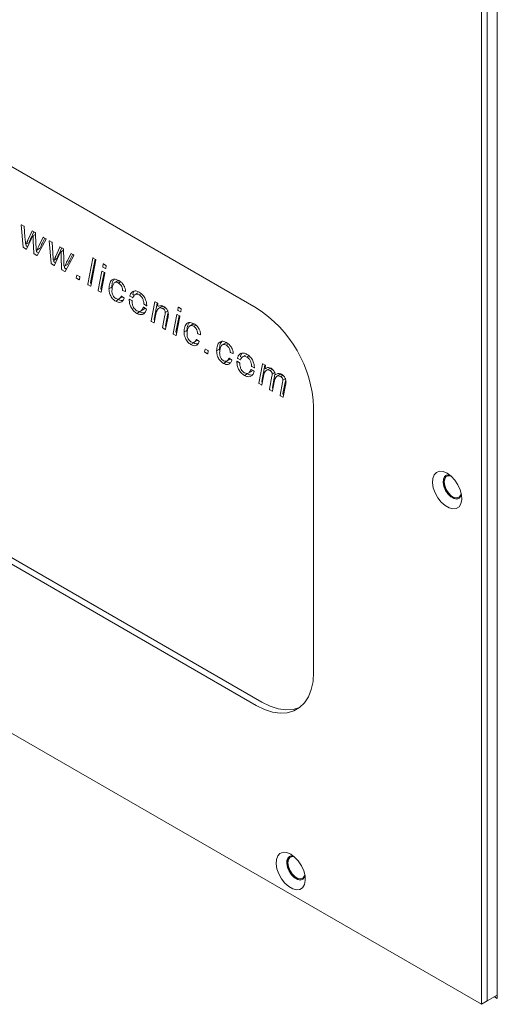
# Model space of a CAD drawing. Units: millimetres. Extents: x -447 to 415, y 5 to 325.
# Drawn here: x 337 to 343, y 203 to 215 of the extents above; entities that cross this region are included whole.
import ezdxf

# ---------------------------------------------------------------- set-up
doc = ezdxf.new("R2010")
doc.units = ezdxf.units.MM

msp = doc.modelspace()

# ---------------------------------------------------------------- linework, layer by layer
at = {"color": 7, "linetype": 'Continuous', "lineweight": 18}
for p, q in [((342.95453, 202.79918), (342.95453, 222.64357)), ((342.76007, 222.53133), (342.76007, 202.72777)), ((342.83078, 222.57214), (342.83078, 202.76858)), ((334.11569, 214.69912), (339.98468, 211.31186)), ((337.11281, 212.06134), (337.08908, 212.33542)), ((337.0926, 212.3379), (337.12214, 212.32085)), ((337.12566, 212.31508), (337.13463, 212.19004)), ((337.13463, 212.19004), (337.1396, 212.12077)), ((337.17179, 212.1485), (337.22239, 212.26047)), ((337.20714, 212.1689), (337.24402, 212.2505)), ((337.22565, 212.2611), (337.26071, 212.24087)), ((337.26338, 212.2177), (337.22802, 212.19729)), ((337.23052, 212.19705), (337.23226, 212.19605)), ((337.26424, 212.23494), (337.2695, 212.09895)), ((337.31183, 212.08615), (337.35902, 212.18171)), ((337.34718, 212.10655), (337.37962, 212.17224)), ((337.36225, 212.18227), (337.39104, 212.16565)), ((337.15158, 212.03531), (337.11633, 212.05565)), ((337.14674, 212.09935), (337.14414, 212.10085)), ((337.14817, 212.08174), (337.14664, 212.09941)), ((337.14924, 212.0991), (337.1846, 212.1195)), ((337.16854, 212.06633), (337.15168, 212.07606)), ((337.20984, 212.15789), (337.15484, 212.03595)), ((337.24354, 211.98613), (337.23763, 212.14045)), ((337.28046, 212.02337), (337.31581, 212.04377)), ((337.39422, 212.15796), (337.28545, 211.96035)), ((337.4563, 211.86309), (337.43257, 212.13717)), ((337.43609, 212.13965), (337.46563, 212.1226)), ((337.46915, 212.11684), (337.47812, 211.9918)), ((337.51528, 211.95025), (337.56588, 212.06222)), ((337.55063, 211.97066), (337.58751, 212.05226)), ((337.56915, 212.06286), (337.6042, 212.04263)), ((337.28226, 211.95988), (337.24707, 211.9802)), ((337.27796, 212.02362), (337.27565, 212.02495)), ((337.27889, 212.00654), (337.27824, 212.02346)), ((337.30153, 211.98957), (337.28242, 212.0006)), ((337.47812, 211.9918), (337.48309, 211.92253)), ((337.49273, 211.90086), (337.52809, 211.92126)), ((337.55333, 211.95965), (337.49833, 211.8377)), ((337.60687, 212.01946), (337.57151, 211.99905)), ((337.57401, 211.9988), (337.57575, 211.9978)), ((337.58703, 211.78789), (337.58112, 211.94221)), ((337.60773, 212.03669), (337.61299, 211.9007)), ((337.73771, 211.95972), (337.62894, 211.76211)), ((337.65532, 211.88791), (337.70251, 211.98346)), ((337.69067, 211.90831), (337.72312, 211.974)), ((337.70574, 211.98402), (337.73453, 211.96741)), ((337.90813, 211.60357), (337.9717, 211.9262)), ((337.97517, 211.92747), (338.0053, 211.91007)), ((337.49507, 211.83706), (337.45982, 211.85741)), ((337.49023, 211.9011), (337.48763, 211.9026)), ((337.49166, 211.8835), (337.49013, 211.90116)), ((337.51204, 211.86808), (337.49517, 211.87781)), ((337.62145, 211.82537), (337.61914, 211.8267)), ((337.62238, 211.80829), (337.62173, 211.82522)), ((337.62395, 211.82512), (337.6593, 211.84553)), ((337.64502, 211.79133), (337.62591, 211.80236)), ((337.94349, 211.62397), (338.00042, 211.91289)), ((338.00877, 211.90317), (337.94519, 211.58054)), ((338.09285, 211.82205), (338.09898, 211.85275)), ((338.12651, 211.79772), (338.09632, 211.81514)), ((338.10244, 211.85401), (338.13258, 211.83662)), ((338.13604, 211.82971), (338.12997, 211.79898)), ((338.13538, 211.83341), (338.13167, 211.83555)), ((337.62575, 211.76164), (337.59056, 211.78195)), ((337.76752, 211.6849), (337.77498, 211.71483)), ((337.80161, 211.66015), (337.77094, 211.67784)), ((337.77841, 211.71594), (337.80799, 211.69887)), ((337.81144, 211.69193), (337.80506, 211.66138)), ((337.81079, 211.69566), (337.8063, 211.69825)), ((338.03516, 211.53026), (338.08145, 211.76392)), ((338.07052, 211.55066), (338.11013, 211.75063)), ((338.11845, 211.74093), (338.07222, 211.50723)), ((338.08491, 211.76519), (338.11499, 211.74783)), ((337.94173, 211.57928), (337.9116, 211.59667)), ((337.95184, 211.61425), (337.94695, 211.61707)), ((338.20508, 211.56983), (338.16973, 211.54942)), ((338.20805, 211.53752), (338.20508, 211.56983)), ((338.27663, 211.64474), (338.23685, 211.62178)), ((338.31398, 211.63371), (338.28886, 211.61921)), ((338.06876, 211.50596), (338.03862, 211.52335)), ((338.07889, 211.54093), (338.07398, 211.54376)), ((338.29237, 211.42262), (338.33214, 211.44558)), ((338.32345, 211.45755), (338.35293, 211.43675)), ((338.37049, 211.51515), (338.34079, 211.52848)), ((338.46074, 211.43866), (338.43003, 211.45639)), ((338.47375, 211.52072), (338.45872, 211.51205)), ((338.46199, 211.48398), (338.47433, 211.50997)), ((338.48268, 211.46681), (338.46538, 211.47679)), ((338.52682, 211.49719), (338.48704, 211.47424)), ((338.56666, 211.48673), (338.54254, 211.4728)), ((338.28903, 211.41493), (338.25367, 211.39453)), ((338.43312, 211.41377), (338.41939, 211.40585)), ((338.42322, 211.41949), (338.4528, 211.40241)), ((338.59532, 211.32014), (338.59207, 211.31826)), ((338.59567, 211.31995), (338.62724, 211.30173)), ((338.63205, 211.33979), (338.60242, 211.35689)), ((338.69032, 211.15213), (338.73655, 211.38584)), ((338.72568, 211.17254), (338.76524, 211.37254)), ((338.74001, 211.3871), (338.77021, 211.36967)), ((338.77367, 211.36277), (338.76959, 211.34227)), ((338.77625, 211.33352), (338.77305, 211.33536)), ((338.81827, 211.32874), (338.77849, 211.30578)), ((338.86018, 211.31931), (338.83433, 211.30439)), ((339.01807, 211.28806), (339.0242, 211.31877)), ((339.02766, 211.32002), (339.0578, 211.30263)), ((338.548, 211.26547), (338.51264, 211.24506)), ((338.55774, 211.27214), (338.59752, 211.2951)), ((338.7486, 211.23638), (338.72738, 211.1291)), ((338.82905, 211.07209), (338.85958, 211.2221)), ((338.89958, 211.277), (338.86423, 211.25659)), ((338.8644, 211.09249), (338.89493, 211.2425)), ((338.96038, 210.99627), (339.00667, 211.22994)), ((338.99574, 211.01667), (339.03535, 211.21665)), ((339.04367, 211.20694), (338.99744, 210.97324)), ((339.01014, 211.2312), (339.04021, 211.21384)), ((339.05173, 211.26373), (339.02154, 211.28116)), ((339.06126, 211.29573), (339.05519, 211.265)), ((339.0606, 211.29942), (339.05689, 211.30156)), ((338.72392, 211.12784), (338.69378, 211.14523)), ((338.73405, 211.1628), (338.72914, 211.16564)), ((338.89604, 211.18744), (338.86612, 211.04897)), ((338.87334, 211.08241), (338.86786, 211.08557)), ((339.20185, 211.11075), (339.16208, 211.08779)), ((339.23921, 211.09972), (339.21408, 211.08522)), ((338.86267, 211.04776), (338.83251, 211.06517)), ((338.99398, 210.97198), (338.96385, 210.98937)), ((339.00411, 211.00694), (338.9992, 211.00977)), ((339.1303, 211.03584), (339.09495, 211.01544)), ((339.13327, 211.00353), (339.1303, 211.03584)), ((339.29571, 210.98117), (339.26601, 210.99449)), ((339.21425, 210.88094), (339.1789, 210.86054)), ((339.21759, 210.88864), (339.25736, 210.91159)), ((339.24867, 210.92356), (339.27816, 210.90276)), ((339.60327, 210.87907), (339.56349, 210.85612)), ((339.64062, 210.86805), (339.6155, 210.85355)), ((339.34871, 210.77232), (339.35618, 210.80225)), ((339.38281, 210.74757), (339.35214, 210.76526)), ((339.35961, 210.80336), (339.38919, 210.78628)), ((339.39264, 210.77935), (339.38626, 210.74879)), ((339.39199, 210.78308), (339.3875, 210.78567)), ((339.53172, 210.80417), (339.49637, 210.78376)), ((339.53469, 210.77185), (339.53172, 210.80417)), ((339.69713, 210.74949), (339.66743, 210.76282)), ((339.80039, 210.75506), (339.78536, 210.74639)), ((339.78863, 210.71831), (339.80097, 210.7443)), ((339.80933, 210.70114), (339.79202, 210.71113)), ((339.85346, 210.73153), (339.81369, 210.70857)), ((339.89331, 210.72106), (339.86918, 210.70714)), ((339.61567, 210.64927), (339.58032, 210.62886)), ((339.61901, 210.65696), (339.65878, 210.67991)), ((339.65009, 210.69189), (339.67958, 210.67108)), ((339.75976, 210.64811), (339.74603, 210.64018)), ((339.74986, 210.65382), (339.77945, 210.63675)), ((339.78738, 210.673), (339.75667, 210.69072)), ((339.95869, 210.57413), (339.92906, 210.59123)), ((340.01694, 210.38647), (340.06237, 210.62063)), ((340.0523, 210.40687), (340.09118, 210.60728)), ((340.06584, 210.62191), (340.09597, 210.60452)), ((340.09943, 210.59762), (340.09456, 210.57268)), ((339.87464, 210.4998), (339.83928, 210.4794)), ((339.88438, 210.50648), (339.92416, 210.52943)), ((339.92196, 210.55447), (339.91871, 210.5526)), ((339.92231, 210.55429), (339.95388, 210.53607)), ((340.07518, 210.47282), (340.05395, 210.36349)), ((340.10053, 210.56554), (340.10068, 210.56563)), ((340.14384, 210.56328), (340.10407, 210.54032)), ((340.14747, 210.31112), (340.17825, 210.47237)), ((340.18309, 210.5562), (340.1569, 210.54108)), ((340.21705, 210.51744), (340.18169, 210.49703)), ((340.18283, 210.33153), (340.21361, 210.49278)), ((340.22394, 210.49168), (340.22421, 210.49184)), ((340.2732, 210.48941), (340.23342, 210.46645)), ((340.31186, 210.48182), (340.28572, 210.46673)), ((340.05049, 210.36222), (340.02041, 210.37958)), ((340.06051, 210.39724), (340.05577, 210.39998)), ((340.20668, 210.39987), (340.18457, 210.2881)), ((340.27802, 210.23578), (340.30816, 210.39349)), ((340.34759, 210.44313), (340.31223, 210.42272)), ((340.31337, 210.25618), (340.34351, 210.4139)), ((340.34659, 210.36049), (340.31514, 210.21268)), ((340.1811, 210.28683), (340.15094, 210.30424)), ((340.19123, 210.3218), (340.1863, 210.32465)), ((340.31168, 210.21147), (340.28148, 210.2289)), ((340.32226, 210.24617), (340.31684, 210.2493)), ((340.69179, 210.08712), (340.69179, 206.82055)), ((339.98468, 206.41201), (334.11569, 209.79927)), ((340.05539, 206.45282), (334.1864, 209.84008)), ((342.76007, 202.72777), (334.85893, 207.28788)), ((342.95453, 202.84), (342.83078, 202.76858)), ((342.91916, 202.81959), (342.95453, 202.79918)), ((342.83078, 202.76858), (342.76007, 202.72777))]:
    msp.add_line(p, q, dxfattribs=at)
at = {"color": 7, "linetype": 'Continuous', "lineweight": 18, "flags": 128}
for points in [[(337.08908, 212.33542), (337.08908, 212.33627), (337.08923, 212.33702), (337.08953, 212.33762), (337.08997, 212.33806), (337.09052, 212.33832), (337.09116, 212.33838), (337.09186, 212.33823), (337.0926, 212.3379)], [(337.2695, 212.09895), (337.27097, 212.06084), (337.27212, 212.03089)], [(337.43257, 212.13717), (337.43257, 212.13803), (337.43272, 212.13877), (337.43303, 212.13938), (337.43346, 212.13982), (337.43401, 212.14007), (337.43465, 212.14013), (337.43535, 212.13999), (337.43609, 212.13965)], [(337.61299, 211.9007), (337.61446, 211.86259), (337.61561, 211.83265)], [(338.31973, 211.45702), (338.31998, 211.4575), (338.32031, 211.45787), (338.32071, 211.45813), (338.32119, 211.45826), (338.32171, 211.45827), (338.32227, 211.45815), (338.32286, 211.45791), (338.32345, 211.45755)], [(338.59207, 211.31826), (338.59219, 211.31866), (338.59228, 211.31898)], [(339.24495, 210.92303), (339.2452, 210.92351), (339.24553, 210.92388), (339.24594, 210.92414), (339.24641, 210.92427), (339.24693, 210.92428), (339.2475, 210.92416), (339.24808, 210.92392), (339.24867, 210.92356)], [(339.64637, 210.69135), (339.64662, 210.69183), (339.64695, 210.69221), (339.64736, 210.69246), (339.64783, 210.6926), (339.64835, 210.69261), (339.64892, 210.69249), (339.6495, 210.69224), (339.65009, 210.69189)], [(339.91871, 210.5526), (339.91883, 210.553), (339.91892, 210.55332)], [(340.09456, 210.57268), (340.09452, 210.57138), (340.09484, 210.56993), (340.0955, 210.56846), (340.09643, 210.56715), (340.09752, 210.56612), (340.09867, 210.56548), (340.09974, 210.56531), (340.10064, 210.56561)], [(340.21806, 210.49677), (340.21845, 210.49555), (340.21906, 210.49437), (340.21983, 210.4933), (340.22072, 210.49243), (340.22166, 210.49181), (340.22259, 210.49149), (340.22343, 210.49149), (340.22413, 210.49181)], [(342.33581, 209.27506), (342.38446, 209.23926), (342.4295, 209.19068), (342.46759, 209.1329), (342.49591, 209.07023), (342.51235, 209.0073), (342.5157, 208.94878), (342.50571, 208.89903), (342.48312, 208.86171), (342.4496, 208.83961), (342.40765, 208.83436), (342.36036, 208.84634), (342.31126, 208.87469), (342.26397, 208.91728), (342.22202, 208.97096), (342.1885, 209.03175), (342.16591, 209.09514), (342.15592, 209.15643), (342.15927, 209.21108), (342.17571, 209.25502), (342.20403, 209.28501), (342.24212, 209.29882), (342.28716, 209.29542), (342.33581, 209.27506)], [(342.3723, 209.24969), (342.36391, 209.25162), (342.33064, 209.25002), (342.30502, 209.23267), (342.28983, 209.20143), (342.2867, 209.1597), (342.29599, 209.11199), (342.31668, 209.06348), (342.34653, 209.01942), (342.3823, 208.98459), (342.42013, 208.96276), (342.45591, 208.9563), (342.48576, 208.9659), (342.50644, 208.99053), (342.51241, 209.00694)], [(342.40652, 208.97493), (342.36921, 209.00365), (342.33594, 209.04364), (342.31033, 209.09057), (342.29513, 209.13934), (342.29201, 209.18468), (342.30129, 209.22167), (342.32198, 209.2463), (342.32529, 209.24837)], [(342.30045, 209.16885), (342.30685, 209.20705), (342.32527, 209.23326), (342.35349, 209.24432), (342.38286, 209.2407)], [(342.5099, 209.02057), (342.50619, 209.00821), (342.48777, 208.982), (342.45955, 208.97094), (342.42494, 208.97636), (342.3881, 208.99762), (342.35349, 209.03215), (342.32527, 209.07578), (342.30685, 209.12326), (342.30045, 209.16885)], [(340.69179, 206.82055), (340.68459, 206.70848), (340.66314, 206.60701), (340.62789, 206.51818), (340.57954, 206.44382), (340.51908, 206.38544), (340.44774, 206.34423), (340.36697, 206.32101), (340.27842, 206.31628), (340.18389, 206.33011), (340.08531, 206.36224), (339.98468, 206.41201)], [(340.05539, 206.45282), (340.15602, 206.40305), (340.25461, 206.37093), (340.34913, 206.35709), (340.43768, 206.36182), (340.51845, 206.38504), (340.51865, 206.38512)], [(340.40894, 204.57878), (340.45759, 204.54298), (340.50263, 204.49439), (340.54072, 204.43662), (340.56904, 204.37394), (340.58548, 204.31102), (340.58884, 204.2525), (340.57884, 204.20274), (340.55625, 204.16543), (340.52274, 204.14333), (340.48078, 204.13807), (340.4335, 204.15006), (340.38439, 204.1784), (340.33711, 204.22099), (340.29515, 204.27468), (340.26163, 204.33547), (340.23904, 204.39886), (340.22905, 204.46015), (340.2324, 204.5148), (340.24885, 204.55874), (340.27716, 204.58873), (340.31526, 204.60254), (340.3603, 204.59914), (340.40894, 204.57878)], [(340.44544, 204.55341), (340.43704, 204.55533), (340.40377, 204.55374), (340.37816, 204.53639), (340.36296, 204.50515), (340.35984, 204.46342), (340.36912, 204.41571), (340.38981, 204.3672), (340.41966, 204.32314), (340.45544, 204.28831), (340.49326, 204.26648), (340.52904, 204.26001), (340.55889, 204.26962), (340.57958, 204.29425), (340.58554, 204.31065)], [(340.47965, 204.27864), (340.44234, 204.30737), (340.40908, 204.34736), (340.38346, 204.39428), (340.36827, 204.44306), (340.36514, 204.4884), (340.37443, 204.52539), (340.39512, 204.55002), (340.39582, 204.55048)], [(340.37359, 204.47256), (340.37998, 204.51077), (340.3984, 204.53698), (340.42662, 204.54804), (340.45599, 204.54441)], [(340.58303, 204.32429), (340.57932, 204.31193), (340.56091, 204.28572), (340.53269, 204.27466), (340.49807, 204.28008), (340.46124, 204.30134), (340.42662, 204.33587), (340.3984, 204.3795), (340.37998, 204.42698), (340.37359, 204.47256)]]:
    msp.add_lwpolyline(points, dxfattribs=at)
at = {"color": 7, "linetype": 'Continuous', "lineweight": 18}
for centre, radius, start, end in [((337.11793, 212.31432), 0.00777, 5.646899, 57.204532), ((337.22427, 212.25949), 0.00213, 49.511629, 152.527763), ((337.22914, 212.19543), 0.00213, 49.526119, 152.321607), ((337.22808, 212.18954), 0.00773, 4.283089, 57.280297), ((337.25653, 212.23437), 0.00773, 4.228211, 57.283709), ((337.26434, 212.21585), 0.00209, 74.330428, 117.430659), ((337.36087, 212.18064), 0.00214, 49.700651, 150.018413), ((337.38767, 212.15976), 0.00679, 344.648256, 60.311278), ((337.12055, 212.06219), 0.00778, 186.297614, 237.174459), ((337.14835, 212.10738), 0.00777, 185.742696, 237.19986), ((337.14812, 212.10096), 0.00213, 229.524954, 332.338085), ((337.1559, 212.0826), 0.00778, 186.297614, 237.174459), ((337.18364, 212.12111), 0.00187, 300.845101, 337.021501), ((337.31487, 212.04536), 0.00185, 300.678669, 335.149063), ((337.46142, 212.11607), 0.00777, 5.646899, 57.204532), ((337.56776, 212.06124), 0.00213, 49.511629, 152.527763), ((337.60002, 212.03612), 0.00773, 4.228211, 57.283709), ((337.15296, 212.03693), 0.00213, 229.507822, 332.58238), ((337.25125, 211.9867), 0.00773, 184.208835, 237.284921), ((337.27983, 212.03145), 0.00773, 184.146907, 237.288817), ((337.27934, 212.02524), 0.00214, 229.689909, 330.151977), ((337.2866, 212.00711), 0.00773, 184.208835, 237.284921), ((337.28365, 211.96153), 0.00215, 229.976313, 326.855861), ((337.52713, 211.92287), 0.00187, 300.845101, 337.021501), ((337.57263, 211.99719), 0.00213, 49.526119, 152.321608), ((337.57157, 211.99129), 0.00773, 4.283089, 57.280297), ((337.60783, 212.0176), 0.00209, 74.330428, 117.430659), ((337.70436, 211.98239), 0.00214, 49.700651, 150.018413), ((337.73117, 211.96151), 0.00679, 344.648256, 60.311278), ((337.97379, 211.92587), 0.00211, 49.100928, 171.068336), ((337.46404, 211.86395), 0.00778, 186.297614, 237.174459), ((337.49184, 211.90913), 0.00777, 185.742696, 237.19986), ((337.49161, 211.90272), 0.00213, 229.524954, 332.338085), ((337.49939, 211.88435), 0.00778, 186.297614, 237.174459), ((337.49645, 211.83868), 0.00213, 229.507822, 332.58238), ((337.62332, 211.83321), 0.00773, 184.146907, 237.288817), ((337.62283, 211.827), 0.00214, 229.689909, 330.151977), ((337.63009, 211.80886), 0.00773, 184.208835, 237.284921), ((337.65836, 211.84712), 0.00185, 300.678669, 335.149063), ((338.00143, 211.90381), 0.00737, 355.059738, 58.256815), ((338.10019, 211.82141), 0.00736, 174.974339, 238.26965), ((338.10106, 211.85242), 0.00211, 49.094594, 170.862841), ((338.12789, 211.79931), 0.00211, 229.099414, 351.019983), ((338.1357, 211.8419), 0.00752, 204.664486, 237.575808), ((338.1287, 211.83035), 0.00737, 355.039646, 58.259829), ((337.59474, 211.78846), 0.00773, 184.208835, 237.284921), ((337.62714, 211.76329), 0.00215, 229.976313, 326.855861), ((337.77474, 211.68405), 0.00728, 173.273711, 238.539515), ((337.77703, 211.71435), 0.0021, 49.023548, 166.78366), ((337.81034, 211.70461), 0.00753, 204.695227, 237.545067), ((337.80413, 211.69261), 0.00735, 354.647665, 58.319382), ((338.08353, 211.76359), 0.00211, 49.09813, 170.978629), ((338.11111, 211.74157), 0.00737, 355.032772, 58.260861), ((337.80299, 211.66174), 0.00211, 229.072858, 350.07726), ((337.91547, 211.60293), 0.00737, 175.059738, 238.256815), ((337.94311, 211.58087), 0.00211, 229.100928, 351.068336), ((337.95083, 211.62334), 0.00737, 175.059738, 238.256815), ((338.0425, 211.52962), 0.00737, 175.022461, 238.262409), ((338.07014, 211.50756), 0.00211, 229.098899, 351.003442), ((338.07785, 211.55002), 0.00737, 175.022461, 238.262409), ((338.34441, 211.53512), 0.00756, 183.780227, 241.375069), ((338.34896, 211.43094), 0.00704, 349.039343, 55.608538), ((338.37153, 211.51704), 0.00215, 241.023188, 12.606909), ((338.43376, 211.46255), 0.0072, 171.812878, 238.792824), ((338.46212, 211.44025), 0.00211, 229.096676, 340.829748), ((338.46911, 211.48295), 0.0072, 171.812878, 238.792824), ((338.42184, 211.41782), 0.00216, 50.285088, 185.637188), ((338.44872, 211.39598), 0.00762, 0.838778, 57.549776), ((338.59429, 211.31837), 0.0021, 49.046901, 162.994005), ((338.60658, 211.36338), 0.0077, 183.222919, 237.351241), ((338.63343, 211.3415), 0.00219, 231.073227, 10.758053), ((338.73863, 211.38551), 0.00211, 49.098899, 171.003442), ((338.77693, 211.34163), 0.00736, 174.992323, 238.266942), ((338.76633, 211.36341), 0.00736, 354.992323, 58.266942), ((338.77773, 211.33563), 0.00258, 234.90163, 291.071364), ((339.02628, 211.31843), 0.00211, 49.094594, 170.862841), ((338.62344, 211.29552), 0.00728, 353.415606, 58.515964), ((339.00876, 211.22961), 0.00211, 49.09813, 170.978629), ((339.02541, 211.28742), 0.00736, 174.974339, 238.26965), ((339.03633, 211.20758), 0.00737, 355.032772, 58.260861), ((339.05311, 211.26533), 0.00211, 229.099414, 351.019983), ((339.06092, 211.30791), 0.00752, 204.664486, 237.575808), ((339.05393, 211.29636), 0.00737, 355.039646, 58.259829), ((339.16266, 210.02077), 1.53057, 2.484413, 57.515588), ((338.69766, 211.1515), 0.00737, 175.032772, 238.260861), ((338.7253, 211.12943), 0.00211, 229.098921, 351.004156), ((338.73301, 211.1719), 0.00737, 175.032772, 238.260861), ((338.83637, 211.07143), 0.00736, 174.834109, 238.290875), ((338.87173, 211.09183), 0.00736, 174.834109, 238.290875), ((338.86405, 211.04935), 0.00211, 229.058974, 349.48162), ((338.96772, 210.99563), 0.00737, 175.022461, 238.262409), ((338.99536, 210.97357), 0.00211, 229.098899, 351.003442), ((339.00308, 211.01604), 0.00737, 175.022461, 238.26241), ((339.26963, 211.00113), 0.00756, 183.780227, 241.375069), ((339.29675, 210.98305), 0.00215, 241.023188, 12.606909), ((339.27418, 210.89696), 0.00704, 349.039343, 55.608538), ((339.35594, 210.77147), 0.00728, 173.273711, 238.539515), ((339.35823, 210.80177), 0.0021, 49.023548, 166.78366), ((339.38419, 210.74916), 0.00211, 229.072858, 350.07726), ((339.39154, 210.79202), 0.00753, 204.695227, 237.545067), ((339.38533, 210.78003), 0.00735, 354.647665, 58.319382), ((339.67105, 210.76945), 0.00756, 183.780227, 241.375069), ((339.69817, 210.75137), 0.00215, 241.023188, 12.60691), ((339.79575, 210.71729), 0.0072, 171.812878, 238.792824), ((339.6756, 210.66528), 0.00704, 349.039343, 55.608538), ((339.74848, 210.65216), 0.00216, 50.285088, 185.637188), ((339.7604, 210.69688), 0.0072, 171.812878, 238.792824), ((339.77536, 210.63031), 0.00762, 0.838778, 57.549776), ((339.78876, 210.67459), 0.00211, 229.096676, 340.829748), ((339.93322, 210.59771), 0.0077, 183.222919, 237.351241), ((340.06445, 210.62031), 0.00211, 49.109253, 171.326012), ((340.09209, 210.59825), 0.00737, 355.118482, 58.248027), ((339.92093, 210.5527), 0.0021, 49.046901, 162.994005), ((339.95008, 210.52986), 0.00728, 353.415606, 58.515964), ((339.96007, 210.57583), 0.00219, 231.073227, 10.758053), ((340.02429, 210.38584), 0.00737, 175.166793, 238.240823), ((340.05187, 210.36381), 0.00211, 229.108742, 351.310562), ((340.05965, 210.40625), 0.00737, 175.166793, 238.240823), ((340.15483, 210.31051), 0.00738, 175.276629, 238.224528), ((340.18248, 210.28843), 0.00211, 229.098828, 351.001155), ((340.19018, 210.33092), 0.00738, 175.276629, 238.224528), ((340.28537, 210.23517), 0.00738, 175.268578, 238.225719), ((340.32072, 210.25557), 0.00738, 175.268578, 238.225719), ((340.31306, 210.21306), 0.00211, 229.064973, 349.750813), ((342.4537, 209.03723), 0.07815, 232.866609, 295.831589), ((340.52716, 204.34205), 0.07922, 233.15718, 293.058297)]:
    msp.add_arc(centre, radius, start, end, dxfattribs=at)
for points, knots in [([(337.18536, 212.12038), (337.18782, 212.1259), (337.19186, 212.13498), (337.19763, 212.14748), (337.20236, 212.15822), (337.20555, 212.16534), (337.20714, 212.1689)], [0, 0, 0, 0, 0.3400003, 0.56000118, 0.77999927, 1, 1, 1, 1]), ([(337.22726, 212.19642), (337.22402, 212.18921), (337.21824, 212.17634), (337.21241, 212.16353), (337.20984, 212.15789)], [0, 0, 0, 0, 0.5600002, 1, 1, 1, 1]), ([(337.23763, 212.14045), (337.23728, 212.14973), (337.23665, 212.16629), (337.23605, 212.18284), (337.23579, 212.19012)], [0, 0, 0, 0, 0.55999742, 1, 1, 1, 1]), ([(337.1396, 212.12077), (337.13979, 212.11813), (337.14012, 212.11341), (337.14047, 212.10868), (337.14062, 212.1066)], [0, 0, 0, 0, 0.55998894, 1, 1, 1, 1]), ([(337.15001, 212.09998), (337.15246, 212.10549), (337.1565, 212.11457), (337.16227, 212.12708), (337.167, 212.13782), (337.17019, 212.14494), (337.17179, 212.1485)], [0, 0, 0, 0, 0.3400003, 0.56000118, 0.77999927, 1, 1, 1, 1]), ([(337.28119, 212.02418), (337.28694, 212.03572), (337.29719, 212.05633), (337.30736, 212.07704), (337.31183, 212.08615)], [0, 0, 0, 0, 0.55999982, 1, 1, 1, 1]), ([(337.31655, 212.04459), (337.32229, 212.05613), (337.33255, 212.07673), (337.34271, 212.09744), (337.34718, 212.10655)], [0, 0, 0, 0, 0.55999982, 1, 1, 1, 1]), ([(337.48309, 211.92253), (337.48328, 211.91988), (337.48361, 211.91516), (337.48396, 211.91044), (337.48411, 211.90836)], [0, 0, 0, 0, 0.55998894, 1, 1, 1, 1]), ([(337.4935, 211.90173), (337.49595, 211.90725), (337.49999, 211.91633), (337.50576, 211.92883), (337.51049, 211.93957), (337.51368, 211.94669), (337.51528, 211.95025)], [0, 0, 0, 0, 0.3400003, 0.560001176, 0.779999268, 1, 1, 1, 1]), ([(337.52885, 211.92214), (337.53131, 211.92765), (337.53535, 211.93673), (337.54112, 211.94924), (337.54585, 211.95998), (337.54904, 211.9671), (337.55063, 211.97066)], [0, 0, 0, 0, 0.3400003, 0.560001176, 0.779999268, 1, 1, 1, 1]), ([(337.57075, 211.99817), (337.56751, 211.99097), (337.56173, 211.9781), (337.5559, 211.96529), (337.55333, 211.95965)], [0, 0, 0, 0, 0.5600002, 1, 1, 1, 1]), ([(337.58112, 211.94221), (337.58077, 211.95148), (337.58014, 211.96805), (337.57954, 211.98459), (337.57928, 211.99187)], [0, 0, 0, 0, 0.559997423, 1, 1, 1, 1]), ([(337.62468, 211.82594), (337.63043, 211.83748), (337.64068, 211.85808), (337.65085, 211.87879), (337.65532, 211.88791)], [0, 0, 0, 0, 0.55999982, 1, 1, 1, 1]), ([(337.66004, 211.84634), (337.66578, 211.85788), (337.67604, 211.87849), (337.6862, 211.8992), (337.69067, 211.90831)], [0, 0, 0, 0, 0.55999982, 1, 1, 1, 1]), ([(338.16973, 211.54942), (338.17167, 211.57146), (338.17555, 211.61547), (338.20187, 211.65943), (338.24488, 211.67177), (338.27658, 211.65735), (338.29243, 211.65013)], [0, 0, 0, 0, 0.280645825, 0.560454973, 0.780148836, 1, 1, 1, 1]), ([(338.20508, 211.56983), (338.20639, 211.59267), (338.2086, 211.63119), (338.22695, 211.65402), (338.23443, 211.66332)], [0, 0, 0, 0, 0.5927977, 1, 1, 1, 1]), ([(338.28886, 211.61921), (338.28201, 211.62258), (338.2683, 211.62932), (338.24338, 211.62919), (338.22244, 211.60835), (338.2097, 211.57041), (338.20753, 211.54014), (338.20644, 211.525)], [0, 0, 0, 0, 0.12516339, 0.25020905, 0.49876873, 0.74936817, 1, 1, 1, 1]), ([(338.29506, 211.64813), (338.29168, 211.64862), (338.28462, 211.64965), (338.28049, 211.64472), (338.27833, 211.64215)], [0, 0, 0, 0, 0.47839066, 1, 1, 1, 1]), ([(338.33687, 211.53462), (338.336, 211.54342), (338.33427, 211.56099), (338.3222, 211.58749), (338.30586, 211.60798), (338.29453, 211.61546), (338.28886, 211.61921)], [0, 0, 0, 0, 0.28052564, 0.55966647, 0.77954573, 1, 1, 1, 1]), ([(338.29243, 211.65013), (338.30403, 211.64249), (338.32719, 211.62723), (338.35488, 211.58957), (338.37082, 211.55053), (338.37269, 211.52852), (338.37363, 211.51751)], [0, 0, 0, 0, 0.280418537, 0.559585492, 0.779574963, 1, 1, 1, 1]), ([(338.25367, 211.39453), (338.24045, 211.40375), (338.21403, 211.42216), (338.18492, 211.4684), (338.17135, 211.51264), (338.17027, 211.53715), (338.16973, 211.54942)], [0, 0, 0, 0, 0.27965146, 0.55861466, 0.7789799, 1, 1, 1, 1]), ([(338.20644, 211.525), (338.20681, 211.51541), (338.20754, 211.4963), (338.21754, 211.46633), (338.23456, 211.44112), (338.24731, 211.43204), (338.25367, 211.42751)], [0, 0, 0, 0, 0.28110805, 0.56037114, 0.78023726, 1, 1, 1, 1]), ([(338.25367, 211.42751), (338.26241, 211.42409), (338.2799, 211.41724), (338.30506, 211.42677), (338.31417, 211.44555), (338.31973, 211.45702)], [0, 0, 0, 0, 0.27940033, 0.55984389, 1, 1, 1, 1]), ([(338.42663, 211.46357), (338.43087, 211.47477), (338.43846, 211.49478), (338.45252, 211.50677), (338.45872, 211.51205)], [0, 0, 0, 0, 0.55977296, 1, 1, 1, 1]), ([(338.45872, 211.51205), (338.47251, 211.51787), (338.49721, 211.52829), (338.52954, 211.51216), (338.54381, 211.50505)], [0, 0, 0, 0, 0.558547246, 1, 1, 1, 1]), ([(338.54254, 211.4728), (338.53216, 211.47727), (338.51136, 211.48621), (338.48165, 211.47485), (338.47076, 211.45294), (338.46411, 211.43956)], [0, 0, 0, 0, 0.27972354, 0.56018832, 1, 1, 1, 1]), ([(338.59889, 211.36294), (338.59836, 211.37392), (338.5973, 211.39581), (338.58411, 211.42989), (338.5643, 211.4578), (338.54979, 211.4678), (338.54254, 211.4728)], [0, 0, 0, 0, 0.28078428, 0.55995121, 0.77989681, 1, 1, 1, 1]), ([(338.54381, 211.50505), (338.55783, 211.49544), (338.58583, 211.47626), (338.61742, 211.42821), (338.63341, 211.38115), (338.63486, 211.355), (338.63559, 211.34191)], [0, 0, 0, 0, 0.27987221, 0.55888585, 0.77916066, 1, 1, 1, 1]), ([(338.35587, 211.42961), (338.35079, 211.41855), (338.34065, 211.39648), (338.31501, 211.38016), (338.28455, 211.37963), (338.26397, 211.38956), (338.25367, 211.39453)], [0, 0, 0, 0, 0.28042296, 0.55995989, 0.77993279, 1, 1, 1, 1]), ([(338.34052, 211.40251), (338.33365, 211.40186), (338.3178, 211.40037), (338.29943, 211.40967), (338.28903, 211.41493)], [0, 0, 0, 0, 0.43402124, 1, 1, 1, 1]), ([(338.41939, 211.40585), (338.41943, 211.40805), (338.4195, 211.41199), (338.41963, 211.41589), (338.41968, 211.41761)], [0, 0, 0, 0, 0.56007461, 1, 1, 1, 1]), ([(338.51264, 211.24506), (338.4988, 211.25464), (338.47116, 211.27375), (338.43866, 211.31994), (338.42173, 211.36684), (338.42017, 211.39283), (338.41939, 211.40585)], [0, 0, 0, 0, 0.28007459, 0.5591534, 0.77932087, 1, 1, 1, 1]), ([(338.45634, 211.39609), (338.45628, 211.39469), (338.45619, 211.39219), (338.45613, 211.38967), (338.4561, 211.38856)], [0, 0, 0, 0, 0.55994243, 1, 1, 1, 1]), ([(338.4561, 211.38856), (338.45656, 211.37755), (338.45747, 211.35559), (338.4703, 211.3211), (338.49053, 211.29317), (338.50514, 211.28316), (338.51245, 211.27815)], [0, 0, 0, 0, 0.280978793, 0.559947433, 0.779813723, 1, 1, 1, 1]), ([(338.51245, 211.27815), (338.52335, 211.27379), (338.54517, 211.26505), (338.5752, 211.27946), (338.58567, 211.30354), (338.59207, 211.31826)], [0, 0, 0, 0, 0.27933705, 0.55962503, 1, 1, 1, 1]), ([(338.83433, 211.30439), (338.8208, 211.30936), (338.79368, 211.31932), (338.76098, 211.29259), (338.7533, 211.25773), (338.7486, 211.23638)], [0, 0, 0, 0, 0.27837107, 0.55807571, 1, 1, 1, 1]), ([(338.77866, 211.33322), (338.78961, 211.33788), (338.80913, 211.34618), (338.83457, 211.33549), (338.84574, 211.33079)], [0, 0, 0, 0, 0.56071727, 1, 1, 1, 1]), ([(338.84672, 211.33001), (338.84122, 211.33207), (338.83001, 211.33626), (338.8234, 211.32936), (338.82003, 211.32585)], [0, 0, 0, 0, 0.491558415, 1, 1, 1, 1]), ([(338.84574, 211.33079), (338.85444, 211.32493), (338.87178, 211.31324), (338.89114, 211.28328), (338.9007, 211.25424), (338.9015, 211.23813), (338.9019, 211.23006)], [0, 0, 0, 0, 0.2800114, 0.55873502, 0.77906494, 1, 1, 1, 1]), ([(338.63067, 211.29469), (338.62585, 211.28005), (338.61621, 211.25082), (338.58598, 211.22971), (338.54974, 211.22797), (338.52501, 211.23937), (338.51264, 211.24506)], [0, 0, 0, 0, 0.28031778, 0.55977175, 0.78000364, 1, 1, 1, 1]), ([(338.61019, 211.25218), (338.60182, 211.2511), (338.58281, 211.24863), (338.56049, 211.25943), (338.548, 211.26547)], [0, 0, 0, 0, 0.440123345, 1, 1, 1, 1]), ([(338.59671, 211.29667), (338.59935, 211.29737), (338.60613, 211.29916), (338.60912, 211.3066), (338.61095, 211.31114)], [0, 0, 0, 0, 0.39007624, 1, 1, 1, 1]), ([(338.86423, 211.25659), (338.86379, 211.26175), (338.86291, 211.27206), (338.85447, 211.28751), (338.84428, 211.29813), (338.83765, 211.3023), (338.83433, 211.30439)], [0, 0, 0, 0, 0.27963237, 0.55856411, 0.77907306, 1, 1, 1, 1]), ([(338.85958, 211.2221), (338.86086, 211.22824), (338.86314, 211.23919), (338.8639, 211.25127), (338.86423, 211.25659)], [0, 0, 0, 0, 0.56009828, 1, 1, 1, 1]), ([(338.9019, 211.23006), (338.90126, 211.22177), (338.9001, 211.20696), (338.89728, 211.1934), (338.89604, 211.18744)], [0, 0, 0, 0, 0.55975255, 1, 1, 1, 1]), ([(339.09495, 211.01544), (339.09689, 211.03748), (339.10077, 211.08149), (339.1271, 211.12545), (339.1701, 211.13778), (339.2018, 211.12336), (339.21765, 211.11614)], [0, 0, 0, 0, 0.28064583, 0.56045497, 0.78014884, 1, 1, 1, 1]), ([(339.1303, 211.03584), (339.13161, 211.05868), (339.13382, 211.09721), (339.15217, 211.12003), (339.15965, 211.12933)], [0, 0, 0, 0, 0.5927977, 1, 1, 1, 1]), ([(339.21408, 211.08522), (339.20723, 211.08859), (339.19353, 211.09533), (339.1686, 211.0952), (339.14767, 211.07436), (339.13492, 211.03643), (339.13275, 211.00615), (339.13166, 210.99101)], [0, 0, 0, 0, 0.12516339, 0.25020905, 0.49876873, 0.74936817, 1, 1, 1, 1]), ([(339.22028, 211.11414), (339.2169, 211.11463), (339.20984, 211.11566), (339.20571, 211.11073), (339.20355, 211.10816)], [0, 0, 0, 0, 0.47839066, 1, 1, 1, 1]), ([(339.26209, 211.00063), (339.26122, 211.00944), (339.25949, 211.027), (339.24742, 211.05351), (339.23108, 211.07399), (339.21975, 211.08148), (339.21408, 211.08522)], [0, 0, 0, 0, 0.28052564, 0.55966647, 0.77954573, 1, 1, 1, 1]), ([(339.21765, 211.11614), (339.22926, 211.1085), (339.25242, 211.09324), (339.2801, 211.05558), (339.29605, 211.01654), (339.29792, 210.99453), (339.29885, 210.98352)], [0, 0, 0, 0, 0.280418537, 0.559585492, 0.779574963, 1, 1, 1, 1]), ([(339.1789, 210.86054), (339.16567, 210.86976), (339.13925, 210.88817), (339.11014, 210.93441), (339.09657, 210.97866), (339.09549, 211.00316), (339.09495, 211.01544)], [0, 0, 0, 0, 0.27965146, 0.55861466, 0.7789799, 1, 1, 1, 1]), ([(339.13166, 210.99101), (339.13203, 210.98142), (339.13277, 210.96232), (339.14276, 210.93235), (339.15979, 210.90713), (339.17253, 210.89806), (339.1789, 210.89352)], [0, 0, 0, 0, 0.28110805, 0.56037114, 0.78023726, 1, 1, 1, 1]), ([(339.1789, 210.89352), (339.18763, 210.8901), (339.20512, 210.88325), (339.23028, 210.89279), (339.23939, 210.91156), (339.24495, 210.92303)], [0, 0, 0, 0, 0.27940033, 0.55984389, 1, 1, 1, 1]), ([(339.28109, 210.89562), (339.27601, 210.88457), (339.26587, 210.86249), (339.24023, 210.84617), (339.20977, 210.84564), (339.18919, 210.85557), (339.1789, 210.86054)], [0, 0, 0, 0, 0.28042296, 0.55995989, 0.77993279, 1, 1, 1, 1]), ([(339.26574, 210.86852), (339.25887, 210.86787), (339.24303, 210.86638), (339.22465, 210.87568), (339.21425, 210.88094)], [0, 0, 0, 0, 0.43402124, 1, 1, 1, 1]), ([(339.49637, 210.78376), (339.49831, 210.8058), (339.50219, 210.84981), (339.52851, 210.89377), (339.57152, 210.90611), (339.60322, 210.89168), (339.61907, 210.88447)], [0, 0, 0, 0, 0.28064583, 0.56045497, 0.78014884, 1, 1, 1, 1]), ([(339.53172, 210.80417), (339.53303, 210.827), (339.53524, 210.86553), (339.55359, 210.88836), (339.56107, 210.89765)], [0, 0, 0, 0, 0.5927977, 1, 1, 1, 1]), ([(339.6155, 210.85355), (339.60865, 210.85692), (339.59495, 210.86365), (339.57002, 210.86353), (339.54909, 210.84268), (339.53634, 210.80475), (339.53417, 210.77447), (339.53308, 210.75933)], [0, 0, 0, 0, 0.12516339, 0.25020905, 0.49876873, 0.74936817, 1, 1, 1, 1]), ([(339.6217, 210.88247), (339.61832, 210.88296), (339.61126, 210.88398), (339.60713, 210.87905), (339.60497, 210.87648)], [0, 0, 0, 0, 0.47839066, 1, 1, 1, 1]), ([(339.66351, 210.76896), (339.66264, 210.77776), (339.66091, 210.79532), (339.64884, 210.82183), (339.6325, 210.84231), (339.62117, 210.8498), (339.6155, 210.85355)], [0, 0, 0, 0, 0.28052564, 0.55966647, 0.77954573, 1, 1, 1, 1]), ([(339.61907, 210.88447), (339.63068, 210.87682), (339.65384, 210.86156), (339.68152, 210.8239), (339.69746, 210.78487), (339.69933, 210.76286), (339.70027, 210.75184)], [0, 0, 0, 0, 0.28041854, 0.55958549, 0.77957496, 1, 1, 1, 1]), ([(339.58032, 210.62886), (339.56709, 210.63808), (339.54067, 210.6565), (339.51156, 210.70274), (339.49799, 210.74698), (339.49691, 210.77149), (339.49637, 210.78376)], [0, 0, 0, 0, 0.27965146, 0.55861466, 0.7789799, 1, 1, 1, 1]), ([(339.53308, 210.75933), (339.53345, 210.74975), (339.53419, 210.73064), (339.54418, 210.70067), (339.56121, 210.67546), (339.57395, 210.66638), (339.58032, 210.66184)], [0, 0, 0, 0, 0.28110805, 0.56037114, 0.78023726, 1, 1, 1, 1]), ([(339.75327, 210.69791), (339.75752, 210.70911), (339.7651, 210.72912), (339.77917, 210.74111), (339.78536, 210.74639)], [0, 0, 0, 0, 0.55977296, 1, 1, 1, 1]), ([(339.78536, 210.74639), (339.79916, 210.75221), (339.82386, 210.76262), (339.85618, 210.7465), (339.87045, 210.73938)], [0, 0, 0, 0, 0.55854725, 1, 1, 1, 1]), ([(339.86918, 210.70714), (339.8588, 210.7116), (339.838, 210.72055), (339.8083, 210.70918), (339.7974, 210.68727), (339.79075, 210.6739)], [0, 0, 0, 0, 0.279723542, 0.560188319, 1, 1, 1, 1]), ([(339.92553, 210.59728), (339.925, 210.60826), (339.92394, 210.63014), (339.91075, 210.66423), (339.89094, 210.69213), (339.87644, 210.70214), (339.86918, 210.70714)], [0, 0, 0, 0, 0.28078428, 0.55995121, 0.77989681, 1, 1, 1, 1]), ([(339.87045, 210.73938), (339.88448, 210.72978), (339.91248, 210.71059), (339.94406, 210.66254), (339.96005, 210.61549), (339.9615, 210.58934), (339.96223, 210.57624)], [0, 0, 0, 0, 0.27987221, 0.55888585, 0.77916066, 1, 1, 1, 1]), ([(339.58032, 210.66184), (339.58905, 210.65842), (339.60654, 210.65157), (339.6317, 210.66111), (339.64081, 210.67989), (339.64637, 210.69135)], [0, 0, 0, 0, 0.27940033, 0.55984389, 1, 1, 1, 1]), ([(339.68251, 210.66394), (339.67743, 210.65289), (339.66729, 210.63082), (339.64165, 210.6145), (339.61119, 210.61396), (339.59061, 210.6239), (339.58032, 210.62886)], [0, 0, 0, 0, 0.28042296, 0.55995989, 0.77993279, 1, 1, 1, 1]), ([(339.66716, 210.63684), (339.66029, 210.63619), (339.64445, 210.6347), (339.62607, 210.644), (339.61567, 210.64927)], [0, 0, 0, 0, 0.434021238, 1, 1, 1, 1]), ([(339.74603, 210.64018), (339.74607, 210.64239), (339.74615, 210.64632), (339.74627, 210.65023), (339.74633, 210.65195)], [0, 0, 0, 0, 0.56007461, 1, 1, 1, 1]), ([(339.83928, 210.4794), (339.82544, 210.48897), (339.7978, 210.50809), (339.7653, 210.55428), (339.74837, 210.60117), (339.74681, 210.62717), (339.74603, 210.64018)], [0, 0, 0, 0, 0.28007459, 0.5591534, 0.77932087, 1, 1, 1, 1]), ([(339.78298, 210.63043), (339.78293, 210.62903), (339.78283, 210.62653), (339.78277, 210.624), (339.78275, 210.6229)], [0, 0, 0, 0, 0.55994243, 1, 1, 1, 1]), ([(339.78275, 210.6229), (339.7832, 210.61188), (339.78411, 210.58993), (339.79694, 210.55543), (339.81717, 210.5275), (339.83178, 210.5175), (339.83909, 210.51249)], [0, 0, 0, 0, 0.28097879, 0.55994743, 0.77981372, 1, 1, 1, 1]), ([(339.83909, 210.51249), (339.84999, 210.50812), (339.87181, 210.49938), (339.90185, 210.51379), (339.91231, 210.53788), (339.91871, 210.5526)], [0, 0, 0, 0, 0.279337053, 0.559625033, 1, 1, 1, 1]), ([(339.95732, 210.52902), (339.95249, 210.51439), (339.94285, 210.48516), (339.91262, 210.46405), (339.87639, 210.46231), (339.85165, 210.4737), (339.83928, 210.4794)], [0, 0, 0, 0, 0.28031778, 0.55977175, 0.78000364, 1, 1, 1, 1]), ([(339.93683, 210.48651), (339.92846, 210.48543), (339.90945, 210.48297), (339.88713, 210.49376), (339.87464, 210.4998)], [0, 0, 0, 0, 0.44012334, 1, 1, 1, 1]), ([(339.92335, 210.53101), (339.92599, 210.53171), (339.93277, 210.5335), (339.93576, 210.54094), (339.93759, 210.54547)], [0, 0, 0, 0, 0.39007624, 1, 1, 1, 1]), ([(340.1569, 210.54108), (340.14405, 210.54501), (340.11827, 210.5529), (340.08677, 210.52748), (340.07958, 210.49357), (340.07518, 210.47282)], [0, 0, 0, 0, 0.27835126, 0.55833293, 1, 1, 1, 1]), ([(340.10064, 210.56561), (340.11082, 210.57224), (340.12897, 210.58407), (340.15498, 210.57331), (340.16639, 210.56858)], [0, 0, 0, 0, 0.56094387, 1, 1, 1, 1]), ([(340.17102, 210.56515), (340.16555, 210.56691), (340.15491, 210.57031), (340.14854, 210.56382), (340.14545, 210.56066)], [0, 0, 0, 0, 0.514181309, 1, 1, 1, 1]), ([(340.18169, 210.49703), (340.18139, 210.50158), (340.18077, 210.51065), (340.17425, 210.52448), (340.16578, 210.53519), (340.15986, 210.53912), (340.1569, 210.54108)], [0, 0, 0, 0, 0.280168789, 0.559487499, 0.77956332, 1, 1, 1, 1]), ([(340.16639, 210.56858), (340.17277, 210.5644), (340.18551, 210.55604), (340.20139, 210.53667), (340.21257, 210.5161), (340.21623, 210.50321), (340.21806, 210.49677)], [0, 0, 0, 0, 0.28010808, 0.5597427, 0.77983281, 1, 1, 1, 1]), ([(340.17825, 210.47237), (340.17918, 210.47676), (340.18083, 210.48461), (340.18143, 210.49324), (340.18169, 210.49703)], [0, 0, 0, 0, 0.560155857, 1, 1, 1, 1]), ([(340.28572, 210.46673), (340.27314, 210.47075), (340.24794, 210.47881), (340.21677, 210.45442), (340.21051, 210.42059), (340.20668, 210.39987)], [0, 0, 0, 0, 0.27835681, 0.55799749, 1, 1, 1, 1]), ([(340.22413, 210.49181), (340.23528, 210.49867), (340.25517, 210.51092), (340.28325, 210.49917), (340.2956, 210.49401)], [0, 0, 0, 0, 0.560410903, 1, 1, 1, 1]), ([(340.29937, 210.49118), (340.29435, 210.49283), (340.28411, 210.49619), (340.27798, 210.48991), (340.27485, 210.4867)], [0, 0, 0, 0, 0.49049647, 1, 1, 1, 1]), ([(340.31223, 210.42272), (340.31191, 210.42739), (340.31127, 210.43671), (340.30398, 210.45093), (340.2948, 210.46095), (340.28875, 210.4648), (340.28572, 210.46673)], [0, 0, 0, 0, 0.27992125, 0.55885834, 0.77906329, 1, 1, 1, 1]), ([(340.2956, 210.49401), (340.30407, 210.48858), (340.32094, 210.47778), (340.34132, 210.44972), (340.35064, 210.42111), (340.35138, 210.40542), (340.35175, 210.39756)], [0, 0, 0, 0, 0.28069949, 0.55886596, 0.7790579, 1, 1, 1, 1]), ([(340.30816, 210.39349), (340.30924, 210.39871), (340.31118, 210.40802), (340.31191, 210.41823), (340.31223, 210.42272)], [0, 0, 0, 0, 0.56013385, 1, 1, 1, 1]), ([(340.35175, 210.39756), (340.35116, 210.39036), (340.35011, 210.3775), (340.34767, 210.36569), (340.34659, 210.36049)], [0, 0, 0, 0, 0.55977736, 1, 1, 1, 1])]:
    msp.add_open_spline(points, degree=3, knots=knots, dxfattribs=at)

doc.saveas('drawing.dxf')
